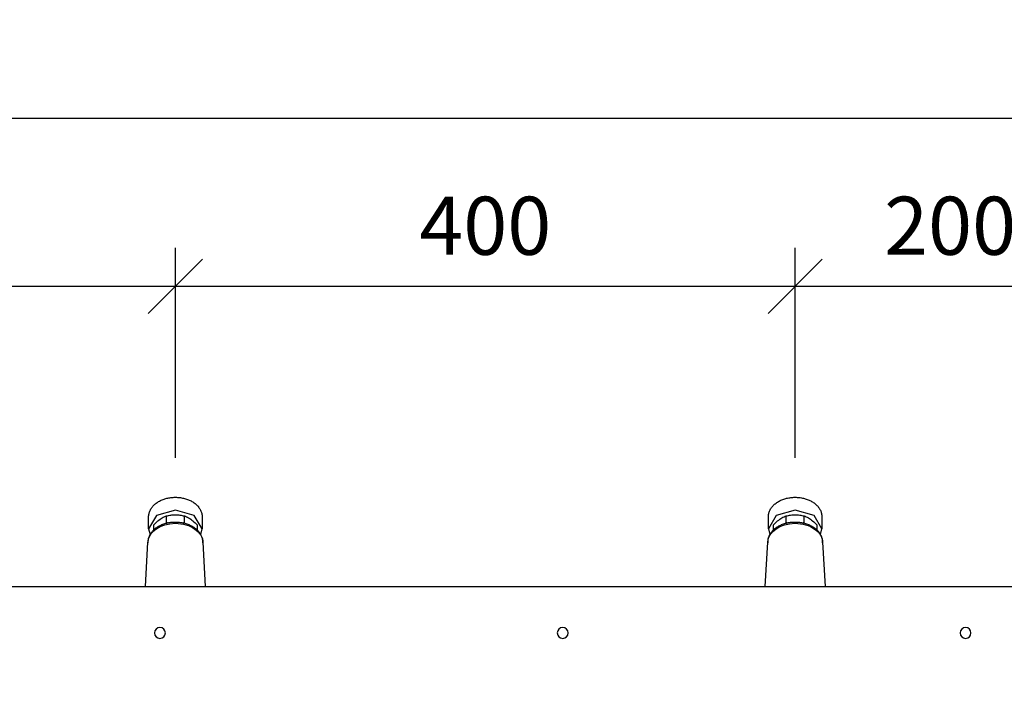
# Model space of a CAD drawing. Units: millimetres. Extents: x 3313 to 8926, y -174 to 2410.
# Drawn here: x 7279 to 7914, y 415 to 842 of the extents above; entities that cross this region are included whole.
import ezdxf

# ---------------------------------------------------------------- set-up
doc = ezdxf.new("R2010")
doc.units = ezdxf.units.MM
doc.layers.add('Part', color=7, linetype='Continuous', lineweight=25)
doc.layers.add('Text', color=7, linetype='Continuous', lineweight=25)
doc.styles.add('Arial', font='arial.ttf', dxfattribs={"height": 49.176647})
doc.styles.add('Avac Standard', font='arialnarrow2.ttf')
doc.dimstyles.new('Diagonal_-_2_5mm_Arial', dxfattribs={"dimtxt": 49.176647, "dimasz": 0.19685, "dimexe": 0.15748, "dimexo": 0.098425, "dimgap": 0.114829, "dimtad": 1, "dimdec": 0, "dimzin": 0, "dimdsep": 46, "dimtxsty": 'Arial', "dimblk1": 'OBLIQUE', "dimblk2": 'OBLIQUE', "dimsah": 1, "dimcen": 0.09, "dimdle": 0.15748, "dimazin": 0, "dimtfac": 1, "dimtdec": 0, "dimtix": 1, "dimtmove": 0, "dimatfit": 3, "dimfxl": 1, "dimtvp": 1, "dimtfill": 1, "dimtolj": 1, "dimtzin": 0, "dimarcsym": 2})

# ---------------------------------------------------------------- blocks, each defined once
blk = doc.blocks.new('_Oblique')
at = {"color": 0, "linetype": 'ByBlock', "lineweight": -2}
blk.add_line((-0.5, -0.5), (0.5, 0.5), dxfattribs=at)
blk = doc.blocks.new('*D42')
at = {"layer": 'Defpoints', "color": 0, "transparency": 16777216}
for p in [(7779.39, 670.04), (7779.39, 534.41), (7979.39, 415.21)]:
    blk.add_point(p, dxfattribs=at)
at = {"layer": 'Text', "color": 0, "lineweight": -2, "transparency": 16777216}
for p, q in [((7779.39, 559.41), (7779.39, 695.04)), ((7979.39, 440.21), (7979.39, 695.04)), ((7980.39, 670.04), (7778.39, 670.04))]:
    blk.add_line(p, q, dxfattribs=at)
at = {"layer": 'Text', "color": 0, "lineweight": -2, "transparency": 16777216, "xscale": 35, "yscale": 35, "zscale": 35, "rotation": 180}
blk.add_blockref('_Oblique', (7779.39, 670.04), dxfattribs=at)
at = {"layer": 'Text', "color": 0, "lineweight": -2, "transparency": 16777216, "xscale": 35, "yscale": 35, "zscale": 35}
blk.add_blockref('_Oblique', (7979.39, 670.04), dxfattribs=at)
at = {"layer": 'Text', "color": 0, "transparency": 16777216, "insert": (7879.39, 709.19), "char_height": 37.5, "width": 0.3407, "attachment_point": 5, "style": 'Avac Standard'}
blk.add_mtext('\\A1;200', dxfattribs=at)
blk = doc.blocks.new('*D43')
at = {"layer": 'Defpoints', "color": 0, "transparency": 16777216}
for p in [(7379.39, 670.04), (7379.39, 534.41), (7779.39, 534.41)]:
    blk.add_point(p, dxfattribs=at)
at = {"layer": 'Text', "color": 0, "lineweight": -2, "transparency": 16777216}
for p, q in [((7379.39, 559.41), (7379.39, 695.04)), ((7779.39, 559.41), (7779.39, 695.04)), ((7780.39, 670.04), (7378.39, 670.04))]:
    blk.add_line(p, q, dxfattribs=at)
at = {"layer": 'Text', "color": 0, "lineweight": -2, "transparency": 16777216, "xscale": 35, "yscale": 35, "zscale": 35, "rotation": 180}
blk.add_blockref('_Oblique', (7379.39, 670.04), dxfattribs=at)
at = {"layer": 'Text', "color": 0, "lineweight": -2, "transparency": 16777216, "xscale": 35, "yscale": 35, "zscale": 35}
blk.add_blockref('_Oblique', (7779.39, 670.04), dxfattribs=at)
at = {"layer": 'Text', "color": 0, "transparency": 16777216, "insert": (7579.39, 709.19), "char_height": 37.5, "width": 0.3407, "attachment_point": 5, "style": 'Avac Standard'}
blk.add_mtext('\\A1;400', dxfattribs=at)
blk = doc.blocks.new('*D44')
at = {"layer": 'Defpoints', "color": 0, "transparency": 16777216}
for p in [(6979.39, 670.04), (6979.39, 534.41), (7379.39, 534.41)]:
    blk.add_point(p, dxfattribs=at)
at = {"layer": 'Text', "color": 0, "lineweight": -2, "transparency": 16777216}
for p, q in [((6979.39, 559.41), (6979.39, 695.04)), ((7379.39, 559.41), (7379.39, 695.04)), ((7380.39, 670.04), (6978.39, 670.04))]:
    blk.add_line(p, q, dxfattribs=at)
at = {"layer": 'Text', "color": 0, "lineweight": -2, "transparency": 16777216, "xscale": 35, "yscale": 35, "zscale": 35, "rotation": 180}
blk.add_blockref('_Oblique', (6979.39, 670.04), dxfattribs=at)
at = {"layer": 'Text', "color": 0, "lineweight": -2, "transparency": 16777216, "xscale": 35, "yscale": 35, "zscale": 35}
blk.add_blockref('_Oblique', (7379.39, 670.04), dxfattribs=at)
at = {"layer": 'Text', "color": 0, "transparency": 16777216, "insert": (7179.39, 709.19), "char_height": 37.5, "width": 0.3407, "attachment_point": 5, "style": 'Avac Standard'}
blk.add_mtext('\\A1;400', dxfattribs=at)
blk = doc.blocks.new('*D48')
at = {"layer": 'Defpoints', "color": 0, "transparency": 16777216}
for p in [(5979.39, 778.42), (5979.39, 415.21), (7979.39, 415.21)]:
    blk.add_point(p, dxfattribs=at)
at = {"layer": 'Text', "color": 0, "lineweight": -2, "transparency": 16777216}
for p, q in [((5979.39, 440.21), (5979.39, 803.42)), ((7979.39, 440.21), (7979.39, 803.42)), ((7980.39, 778.42), (5978.39, 778.42))]:
    blk.add_line(p, q, dxfattribs=at)
at = {"layer": 'Text', "color": 0, "lineweight": -2, "transparency": 16777216, "xscale": 35, "yscale": 35, "zscale": 35, "rotation": 180}
blk.add_blockref('_Oblique', (5979.39, 778.42), dxfattribs=at)
at = {"layer": 'Text', "color": 0, "lineweight": -2, "transparency": 16777216, "xscale": 35, "yscale": 35, "zscale": 35}
blk.add_blockref('_Oblique', (7979.39, 778.42), dxfattribs=at)
at = {"layer": 'Text', "color": 0, "transparency": 16777216, "insert": (6979.39, 817.56), "char_height": 37.5, "width": 0.4542, "attachment_point": 5, "style": 'Avac Standard'}
blk.add_mtext('\\A1;2000', dxfattribs=at)

msp = doc.modelspace()

# ---------------------------------------------------------------- linework, layer by layer
at = {"layer": 'Part'}
for p, q in [((7376.53, 533.79), (7377.19, 533.86)), ((7377.19, 533.86), (7377.86, 533.92)), ((7377.86, 533.92), (7378.53, 533.95)), ((7378.53, 533.95), (7379.21, 533.96)), ((7379.21, 533.96), (7379.39, 533.97)), ((7379.39, 533.97), (7380.06, 533.96)), ((7380.06, 533.96), (7380.73, 533.93)), ((7380.73, 533.93), (7381.4, 533.88)), ((7381.4, 533.88), (7382.07, 533.81)), ((7776.53, 533.79), (7777.19, 533.86)), ((7777.19, 533.86), (7777.86, 533.92)), ((7777.86, 533.92), (7778.53, 533.95)), ((7778.53, 533.95), (7779.21, 533.96)), ((7779.21, 533.96), (7779.39, 533.97)), ((7779.39, 533.97), (7780.06, 533.96)), ((7780.06, 533.96), (7780.73, 533.93)), ((7780.73, 533.93), (7781.4, 533.88)), ((7781.4, 533.88), (7782.07, 533.81)), ((7364.19, 527.35), (7364.54, 527.8)), ((7364.54, 527.8), (7364.9, 528.23)), ((7364.9, 528.23), (7365.29, 528.65)), ((7365.29, 528.65), (7365.71, 529.06)), ((7365.71, 529.06), (7366.14, 529.46)), ((7366.14, 529.46), (7366.59, 529.84)), ((7366.59, 529.84), (7367.06, 530.2)), ((7367.06, 530.2), (7367.55, 530.55)), ((7367.55, 530.55), (7368.06, 530.89)), ((7368.06, 530.89), (7368.58, 531.2)), ((7368.58, 531.2), (7369.12, 531.51)), ((7369.12, 531.51), (7369.68, 531.79)), ((7369.68, 531.79), (7370.25, 532.06)), ((7370.25, 532.06), (7370.83, 532.32)), ((7370.83, 532.32), (7371.43, 532.55)), ((7371.43, 532.55), (7372.03, 532.77)), ((7372.03, 532.77), (7372.65, 532.97)), ((7372.65, 532.97), (7373.28, 533.15)), ((7373.28, 533.15), (7373.91, 533.32)), ((7373.91, 533.32), (7374.56, 533.47)), ((7374.56, 533.47), (7375.21, 533.59)), ((7375.21, 533.59), (7375.86, 533.7)), ((7375.86, 533.7), (7376.53, 533.79)), ((7382.07, 533.81), (7382.73, 533.73)), ((7382.73, 533.73), (7383.39, 533.62)), ((7383.39, 533.62), (7384.05, 533.5)), ((7384.05, 533.5), (7384.69, 533.36)), ((7384.69, 533.36), (7385.33, 533.2)), ((7385.33, 533.2), (7385.96, 533.02)), ((7385.96, 533.02), (7386.58, 532.83)), ((7386.58, 532.83), (7387.19, 532.61)), ((7387.19, 532.61), (7387.79, 532.38)), ((7387.79, 532.38), (7388.37, 532.13)), ((7388.37, 532.13), (7388.95, 531.87)), ((7388.95, 531.87), (7389.51, 531.59)), ((7389.51, 531.59), (7390.05, 531.29)), ((7390.05, 531.29), (7390.58, 530.97)), ((7390.58, 530.97), (7391.09, 530.64)), ((7391.09, 530.64), (7391.58, 530.3)), ((7391.58, 530.3), (7392.06, 529.94)), ((7392.06, 529.94), (7392.52, 529.56)), ((7392.52, 529.56), (7392.96, 529.17)), ((7392.96, 529.17), (7393.37, 528.77)), ((7393.37, 528.77), (7393.77, 528.35)), ((7393.77, 528.35), (7394.14, 527.92)), ((7394.14, 527.92), (7394.49, 527.47)), ((7394.49, 527.47), (7394.82, 527.02)), ((7764.19, 527.35), (7764.54, 527.8)), ((7764.54, 527.8), (7764.9, 528.23)), ((7764.9, 528.23), (7765.29, 528.65)), ((7765.29, 528.65), (7765.71, 529.06)), ((7765.71, 529.06), (7766.14, 529.46)), ((7766.14, 529.46), (7766.59, 529.84)), ((7766.59, 529.84), (7767.06, 530.2)), ((7767.06, 530.2), (7767.55, 530.55)), ((7767.55, 530.55), (7768.06, 530.89)), ((7768.06, 530.89), (7768.58, 531.2)), ((7768.58, 531.2), (7769.12, 531.51)), ((7769.12, 531.51), (7769.68, 531.79)), ((7769.68, 531.79), (7770.25, 532.06)), ((7770.25, 532.06), (7770.83, 532.32)), ((7770.83, 532.32), (7771.43, 532.55)), ((7771.43, 532.55), (7772.03, 532.77)), ((7772.03, 532.77), (7772.65, 532.97)), ((7772.65, 532.97), (7773.28, 533.15)), ((7773.28, 533.15), (7773.91, 533.32)), ((7773.91, 533.32), (7774.56, 533.47)), ((7774.56, 533.47), (7775.21, 533.59)), ((7775.21, 533.59), (7775.86, 533.7)), ((7775.86, 533.7), (7776.53, 533.79)), ((7782.07, 533.81), (7782.73, 533.73)), ((7782.73, 533.73), (7783.39, 533.62)), ((7783.39, 533.62), (7784.05, 533.5)), ((7784.05, 533.5), (7784.69, 533.36)), ((7784.69, 533.36), (7785.33, 533.2)), ((7785.33, 533.2), (7785.96, 533.02)), ((7785.96, 533.02), (7786.58, 532.83)), ((7786.58, 532.83), (7787.19, 532.61)), ((7787.19, 532.61), (7787.79, 532.38)), ((7787.79, 532.38), (7788.37, 532.13)), ((7788.37, 532.13), (7788.95, 531.87)), ((7788.95, 531.87), (7789.51, 531.59)), ((7789.51, 531.59), (7790.05, 531.29)), ((7790.05, 531.29), (7790.58, 530.97)), ((7790.58, 530.97), (7791.09, 530.64)), ((7791.09, 530.64), (7791.58, 530.3)), ((7791.58, 530.3), (7792.06, 529.94)), ((7792.06, 529.94), (7792.52, 529.56)), ((7792.52, 529.56), (7792.96, 529.17)), ((7792.96, 529.17), (7793.37, 528.77)), ((7793.37, 528.77), (7793.77, 528.35)), ((7793.77, 528.35), (7794.14, 527.92)), ((7794.14, 527.92), (7794.49, 527.47)), ((7794.49, 527.47), (7794.82, 527.02)), ((7367.18, 522.17), (7362.12, 513.54)), ((7362.12, 521.31), (7362.13, 521.84)), ((7362.12, 513.54), (7362.12, 521.31)), ((7362.13, 521.84), (7362.18, 522.37)), ((7362.18, 522.37), (7362.25, 522.9)), ((7362.25, 522.9), (7362.36, 523.42)), ((7362.36, 523.42), (7362.49, 523.94)), ((7362.49, 523.94), (7362.65, 524.46)), ((7362.65, 524.46), (7362.84, 524.96)), ((7362.84, 524.96), (7363.06, 525.46)), ((7363.06, 525.46), (7363.3, 525.95)), ((7363.3, 525.95), (7363.58, 526.43)), ((7363.58, 526.43), (7363.87, 526.9)), ((7363.87, 526.9), (7364.19, 527.35)), ((7379.39, 525.75), (7367.18, 522.17)), ((7373.59, 517.53), (7373.59, 521.91)), ((7391.6, 522.17), (7379.39, 525.75)), ((7385.19, 517.53), (7385.19, 521.91)), ((7396.66, 513.54), (7391.6, 522.17)), ((7394.82, 527.02), (7395.12, 526.55)), ((7395.12, 526.55), (7395.4, 526.08)), ((7395.4, 526.08), (7395.65, 525.59)), ((7395.65, 525.59), (7395.88, 525.1)), ((7395.88, 525.1), (7396.08, 524.59)), ((7396.08, 524.59), (7396.25, 524.08)), ((7396.25, 524.08), (7396.39, 523.57)), ((7396.39, 523.57), (7396.5, 523.04)), ((7396.5, 523.04), (7396.58, 522.52)), ((7396.58, 522.52), (7396.63, 521.99)), ((7396.63, 521.99), (7396.66, 521.46)), ((7396.66, 521.46), (7396.66, 521.31)), ((7396.66, 521.31), (7396.66, 513.54)), ((7767.18, 522.17), (7762.12, 513.54)), ((7762.12, 521.31), (7762.13, 521.84)), ((7762.12, 513.54), (7762.12, 521.31)), ((7762.13, 521.84), (7762.18, 522.37)), ((7762.18, 522.37), (7762.25, 522.9)), ((7762.25, 522.9), (7762.36, 523.42)), ((7762.36, 523.42), (7762.49, 523.94)), ((7762.49, 523.94), (7762.65, 524.46)), ((7762.65, 524.46), (7762.84, 524.96)), ((7762.84, 524.96), (7763.06, 525.46)), ((7763.06, 525.46), (7763.3, 525.95)), ((7763.3, 525.95), (7763.58, 526.43)), ((7763.58, 526.43), (7763.87, 526.9)), ((7763.87, 526.9), (7764.19, 527.35)), ((7779.39, 525.75), (7767.18, 522.17)), ((7773.59, 517.53), (7773.59, 521.91)), ((7791.6, 522.17), (7779.39, 525.75)), ((7785.19, 517.53), (7785.19, 521.91)), ((7796.66, 513.54), (7791.6, 522.17)), ((7794.82, 527.02), (7795.12, 526.55)), ((7795.12, 526.55), (7795.4, 526.08)), ((7795.4, 526.08), (7795.65, 525.59)), ((7795.65, 525.59), (7795.88, 525.1)), ((7795.88, 525.1), (7796.08, 524.59)), ((7796.08, 524.59), (7796.25, 524.08)), ((7796.25, 524.08), (7796.39, 523.57)), ((7796.39, 523.57), (7796.5, 523.04)), ((7796.5, 523.04), (7796.58, 522.52)), ((7796.58, 522.52), (7796.63, 521.99)), ((7796.63, 521.99), (7796.66, 521.46)), ((7796.66, 521.46), (7796.66, 521.31)), ((7796.66, 521.31), (7796.66, 513.54)), ((7365.39, 512.86), (7365.39, 516.11)), ((7367.33, 514.52), (7367.84, 514.86)), ((7367.84, 514.86), (7368.37, 515.19)), ((7368.37, 515.19), (7368.92, 515.49)), ((7368.92, 515.49), (7369.48, 515.78)), ((7369.48, 515.78), (7370.06, 516.06)), ((7370.06, 516.06), (7370.65, 516.32)), ((7370.65, 516.32), (7371.26, 516.56)), ((7371.26, 516.56), (7371.88, 516.78)), ((7371.88, 516.78), (7372.5, 516.98)), ((7372.5, 516.98), (7373.14, 517.17)), ((7373.14, 517.17), (7373.79, 517.34)), ((7373.79, 517.34), (7374.45, 517.49)), ((7374.45, 517.49), (7375.12, 517.62)), ((7375.12, 517.62), (7375.79, 517.73)), ((7375.79, 517.73), (7376.46, 517.82)), ((7376.46, 517.82), (7377.14, 517.89)), ((7377.14, 517.89), (7377.83, 517.95)), ((7377.83, 517.95), (7378.51, 517.98)), ((7378.51, 517.98), (7379.2, 518)), ((7379.2, 518), (7379.39, 518)), ((7379.39, 518), (7380.08, 517.99)), ((7380.08, 517.99), (7380.76, 517.96)), ((7380.76, 517.96), (7381.45, 517.91)), ((7381.45, 517.91), (7382.13, 517.84)), ((7382.13, 517.84), (7382.81, 517.76)), ((7382.81, 517.76), (7383.48, 517.65)), ((7383.48, 517.65), (7384.15, 517.52)), ((7384.15, 517.52), (7384.81, 517.38)), ((7384.81, 517.38), (7385.46, 517.22)), ((7385.46, 517.22), (7386.1, 517.04)), ((7386.1, 517.04), (7386.73, 516.84)), ((7386.73, 516.84), (7387.35, 516.62)), ((7387.35, 516.62), (7387.96, 516.38)), ((7387.96, 516.38), (7388.56, 516.13)), ((7388.56, 516.13), (7389.14, 515.86)), ((7389.14, 515.86), (7389.71, 515.57)), ((7389.71, 515.57), (7390.26, 515.27)), ((7390.26, 515.27), (7390.8, 514.95)), ((7390.8, 514.95), (7391.31, 514.62)), ((7393.39, 516.11), (7393.39, 512.86)), ((7765.39, 512.86), (7765.39, 516.11)), ((7767.33, 514.52), (7767.84, 514.86)), ((7767.84, 514.86), (7768.37, 515.19)), ((7768.37, 515.19), (7768.92, 515.49)), ((7768.92, 515.49), (7769.48, 515.78)), ((7769.48, 515.78), (7770.06, 516.06)), ((7770.06, 516.06), (7770.65, 516.32)), ((7770.65, 516.32), (7771.26, 516.56)), ((7771.26, 516.56), (7771.88, 516.78)), ((7771.88, 516.78), (7772.5, 516.98)), ((7772.5, 516.98), (7773.14, 517.17)), ((7773.14, 517.17), (7773.79, 517.34)), ((7773.79, 517.34), (7774.45, 517.49)), ((7774.45, 517.49), (7775.12, 517.62)), ((7775.12, 517.62), (7775.79, 517.73)), ((7775.79, 517.73), (7776.46, 517.82)), ((7776.46, 517.82), (7777.14, 517.89)), ((7777.14, 517.89), (7777.83, 517.95)), ((7777.83, 517.95), (7778.51, 517.98)), ((7778.51, 517.98), (7779.2, 518)), ((7779.2, 518), (7779.39, 518)), ((7779.39, 518), (7780.08, 517.99)), ((7780.08, 517.99), (7780.76, 517.96)), ((7780.76, 517.96), (7781.45, 517.91)), ((7781.45, 517.91), (7782.13, 517.84)), ((7782.13, 517.84), (7782.81, 517.76)), ((7782.81, 517.76), (7783.48, 517.65)), ((7783.48, 517.65), (7784.15, 517.52)), ((7784.15, 517.52), (7784.81, 517.38)), ((7784.81, 517.38), (7785.46, 517.22)), ((7785.46, 517.22), (7786.1, 517.04)), ((7786.1, 517.04), (7786.73, 516.84)), ((7786.73, 516.84), (7787.35, 516.62)), ((7787.35, 516.62), (7787.96, 516.38)), ((7787.96, 516.38), (7788.56, 516.13)), ((7788.56, 516.13), (7789.14, 515.86)), ((7789.14, 515.86), (7789.71, 515.57)), ((7789.71, 515.57), (7790.26, 515.27)), ((7790.26, 515.27), (7790.8, 514.95)), ((7790.8, 514.95), (7791.31, 514.62)), ((7793.39, 516.11), (7793.39, 512.86)), ((7362.12, 513.54), (7363.06, 509.86)), ((7362.26, 507.92), (7362.42, 508.43)), ((7362.42, 508.43), (7362.6, 508.93)), ((7362.6, 508.93), (7362.82, 509.43)), ((7362.82, 509.43), (7363.06, 509.91)), ((7363.06, 509.91), (7363.33, 510.39)), ((7363.33, 510.39), (7363.63, 510.85)), ((7363.63, 510.85), (7363.95, 511.31)), ((7363.95, 511.31), (7364.29, 511.76)), ((7364.29, 511.76), (7364.66, 512.19)), ((7364.66, 512.19), (7365.05, 512.61)), ((7365.05, 512.61), (7365.47, 513.02)), ((7365.47, 513.02), (7365.9, 513.42)), ((7365.9, 513.42), (7366.36, 513.8)), ((7366.36, 513.8), (7366.83, 514.17)), ((7366.83, 514.17), (7367.33, 514.52)), ((7391.31, 514.62), (7391.81, 514.27)), ((7391.81, 514.27), (7392.29, 513.9)), ((7392.29, 513.9), (7392.76, 513.52)), ((7392.76, 513.52), (7393.2, 513.13)), ((7393.2, 513.13), (7393.62, 512.73)), ((7393.62, 512.73), (7394.01, 512.31)), ((7394.01, 512.31), (7394.39, 511.88)), ((7394.39, 511.88), (7394.74, 511.43)), ((7394.74, 511.43), (7395.07, 510.98)), ((7395.07, 510.98), (7395.37, 510.51)), ((7395.37, 510.51), (7395.64, 510.04)), ((7395.64, 510.04), (7395.89, 509.56)), ((7395.77, 509.96), (7396.66, 513.54)), ((7395.89, 509.56), (7396.12, 509.07)), ((7396.12, 509.07), (7396.31, 508.57)), ((7396.31, 508.57), (7396.48, 508.06)), ((7762.12, 513.54), (7763.06, 509.86)), ((7762.26, 507.92), (7762.42, 508.43)), ((7762.42, 508.43), (7762.6, 508.93)), ((7762.6, 508.93), (7762.82, 509.43)), ((7762.82, 509.43), (7763.06, 509.91)), ((7763.06, 509.91), (7763.33, 510.39)), ((7763.33, 510.39), (7763.63, 510.85)), ((7763.63, 510.85), (7763.95, 511.31)), ((7763.95, 511.31), (7764.29, 511.76)), ((7764.29, 511.76), (7764.66, 512.19)), ((7764.66, 512.19), (7765.05, 512.61)), ((7765.05, 512.61), (7765.47, 513.02)), ((7765.47, 513.02), (7765.9, 513.42)), ((7765.9, 513.42), (7766.36, 513.8)), ((7766.36, 513.8), (7766.83, 514.17)), ((7766.83, 514.17), (7767.33, 514.52)), ((7791.31, 514.62), (7791.81, 514.27)), ((7791.81, 514.27), (7792.29, 513.9)), ((7792.29, 513.9), (7792.76, 513.52)), ((7792.76, 513.52), (7793.2, 513.13)), ((7793.2, 513.13), (7793.62, 512.73)), ((7793.62, 512.73), (7794.01, 512.31)), ((7794.01, 512.31), (7794.39, 511.88)), ((7794.39, 511.88), (7794.74, 511.43)), ((7794.74, 511.43), (7795.07, 510.98)), ((7795.07, 510.98), (7795.37, 510.51)), ((7795.37, 510.51), (7795.64, 510.04)), ((7795.64, 510.04), (7795.89, 509.56)), ((7795.77, 509.96), (7796.66, 513.54)), ((7795.89, 509.56), (7796.12, 509.07)), ((7796.12, 509.07), (7796.31, 508.57)), ((7796.31, 508.57), (7796.48, 508.06)), ((7360.11, 476.41), (7361.67, 505.1)), ((7361.89, 505.33), (7361.9, 505.85)), ((7361.89, 504.62), (7361.89, 505.33)), ((7361.9, 505.85), (7361.95, 506.38)), ((7361.95, 506.38), (7362.02, 506.9)), ((7362.02, 506.9), (7362.12, 507.41)), ((7362.12, 507.41), (7362.26, 507.92)), ((7396.48, 508.06), (7396.62, 507.55)), ((7396.62, 507.55), (7396.73, 507.04)), ((7396.73, 507.04), (7396.81, 506.52)), ((7396.81, 506.52), (7396.86, 506)), ((7396.86, 506), (7396.89, 505.47)), ((7396.89, 505.47), (7396.89, 505.33)), ((7396.89, 505.33), (7396.89, 504.62)), ((7397.11, 505.1), (7398.66, 476.41)), ((7760.11, 476.41), (7761.67, 505.1)), ((7761.89, 505.33), (7761.9, 505.85)), ((7761.89, 504.62), (7761.89, 505.33)), ((7761.9, 505.85), (7761.95, 506.38)), ((7761.95, 506.38), (7762.02, 506.9)), ((7762.02, 506.9), (7762.12, 507.41)), ((7762.12, 507.41), (7762.26, 507.92)), ((7796.48, 508.06), (7796.62, 507.55)), ((7796.62, 507.55), (7796.73, 507.04)), ((7796.73, 507.04), (7796.81, 506.52)), ((7796.81, 506.52), (7796.86, 506)), ((7796.86, 506), (7796.89, 505.47)), ((7796.89, 505.47), (7796.89, 505.33)), ((7796.89, 505.33), (7796.89, 504.62)), ((7797.11, 505.1), (7798.66, 476.41)), ((5985.69, 476.41), (7973.09, 476.41))]:
    msp.add_line(p, q, dxfattribs=at)
for centre, start, end in [((7369.39, 446.41), 90, 270), ((7369.39, 446.41), 270, 90), ((7629.39, 446.41), 90, 270), ((7629.39, 446.41), 270, 90), ((7889.39, 446.41), 90, 270), ((7889.39, 446.41), 270, 90)]:
    msp.add_arc(centre, 3.5, start, end, dxfattribs=at)
at = {"layer": 'Part', "extrusion": (0, 0, -1)}
for centre, start_param, end_param in [((7379.39, 504.62), 0, 1.570796), ((7379.39, 504.62), 1.570796, 3.141593), ((7779.39, 504.62), 0, 1.570796), ((7779.39, 504.62), 1.570796, 3.141593)]:
    msp.add_ellipse(centre, major_axis=(-17.73, 0), ratio=0.707107, start_param=start_param, end_param=end_param, dxfattribs=at)
at = {"layer": 'Part'}
for points in [[(7365.39, 516.11), (7366.28, 517.11), (7368.08, 518.86), (7370.87, 520.83), (7372.68, 521.63), (7373.59, 521.91)], [(7373.59, 521.91), (7374.52, 522.18), (7376.42, 522.57), (7378.39, 522.72), (7379.39, 522.73)], [(7379.39, 522.73), (7380.39, 522.72), (7382.36, 522.57), (7384.26, 522.18), (7385.19, 521.91)], [(7385.19, 521.91), (7386.09, 521.63), (7387.91, 520.83), (7390.69, 518.86), (7392.49, 517.11), (7393.39, 516.11)], [(7765.39, 516.11), (7766.28, 517.11), (7768.08, 518.86), (7770.87, 520.83), (7772.68, 521.63), (7773.59, 521.91)], [(7773.59, 521.91), (7774.52, 522.18), (7776.42, 522.57), (7778.39, 522.72), (7779.39, 522.73)], [(7779.39, 522.73), (7780.39, 522.72), (7782.36, 522.57), (7784.26, 522.18), (7785.19, 521.91)], [(7785.19, 521.91), (7786.09, 521.63), (7787.91, 520.83), (7790.69, 518.86), (7792.49, 517.11), (7793.39, 516.11)], [(7373.59, 517.53), (7373.45, 517.38), (7373.31, 517.23), (7373.17, 517.08)], [(7374.18, 517.38), (7373.98, 517.43), (7373.79, 517.48), (7373.59, 517.53)], [(7385.19, 517.53), (7384.99, 517.48), (7384.79, 517.43), (7384.6, 517.38)], [(7385.6, 517.08), (7385.46, 517.23), (7385.33, 517.38), (7385.19, 517.53)], [(7773.59, 517.53), (7773.45, 517.38), (7773.31, 517.23), (7773.17, 517.08)], [(7774.18, 517.38), (7773.98, 517.43), (7773.79, 517.48), (7773.59, 517.53)], [(7785.19, 517.53), (7784.99, 517.48), (7784.79, 517.43), (7784.6, 517.38)], [(7785.6, 517.08), (7785.46, 517.23), (7785.33, 517.38), (7785.19, 517.53)]]:
    msp.add_open_spline(points, degree=3, dxfattribs=at)

# ---------------------------------------------------------------- dimensions: what is measured, and where the dimension line sits
at = {"layer": 'Text'}
for base, p1, p2, picture, middle in [((5979.39, 778.42), (7979.39, 415.21), (5979.39, 415.21), '*D48', (6979.39, 817.56)), ((6979.39, 670.04), (7379.39, 534.41), (6979.39, 534.41), '*D44', (7179.39, 709.19)), ((7379.39, 670.04), (7779.39, 534.41), (7379.39, 534.41), '*D43', (7579.39, 709.19)), ((7779.39, 670.04), (7979.39, 415.21), (7779.39, 534.41), '*D42', (7879.39, 709.19))]:
    dim = msp.add_linear_dim(base=base, p1=p1, p2=p2, angle=180, dimstyle='Diagonal_-_2_5mm_Arial', override={"dimtxt": 37.5, "dimasz": 35, "dimexe": 25, "dimexo": 25, "dimgap": 20, "dimpost": '<>', "dimtxsty": 'Avac Standard', "dimdle": 1, "dimfxl": 1028.112398, "dimtfill": 0}, dxfattribs=at)
    dim.commit()
    dim.dimension.update_dxf_attribs({"geometry": picture, "text_midpoint": middle})

doc.saveas('drawing.dxf')
